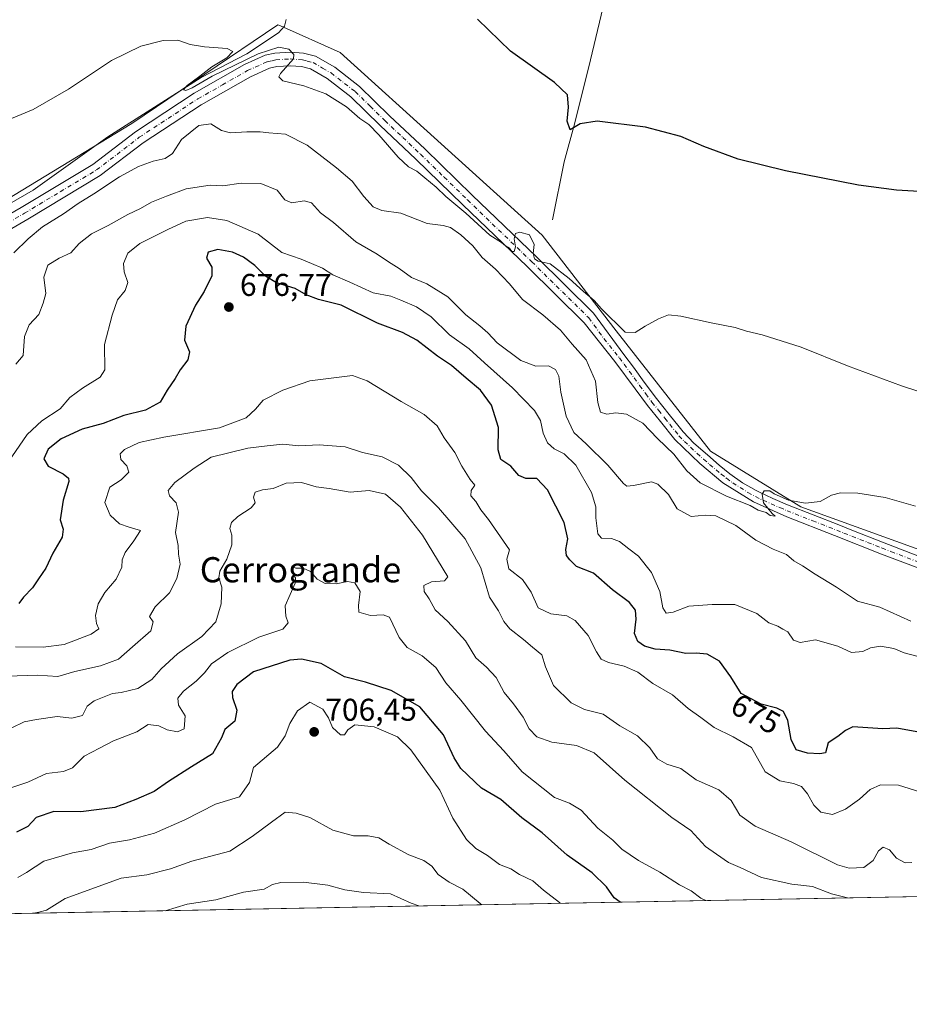
# Model space of a CAD drawing. Units: metres. Extents: x 627872 to 631327, y 4731919 to 4734307.
# Drawn here: x 629455 to 629738, y 4731929 to 4732243 of the extents above; entities that cross this region are included whole.
import ezdxf
from ezdxf.enums import TextEntityAlignment as Align

# ---------------------------------------------------------------- set-up
doc = ezdxf.new("R2010")
doc.units = ezdxf.units.M
doc.header["$MEASUREMENT"] = 0
doc.linetypes.add('DGN Style 4', pattern=[2.638475, 1.318413, -0.659207, 0.001648, -0.659207])
for name, color, linetype, lineweight in [('Comarca CxS', 21, 'Continuous', 0), ('Comunidad Autónoma CxS', 142, 'Continuous', 0), ('Corriente natural lineal', 142, 'Continuous', 13), ('Cultivos herbáceos CxS', 92, 'Continuous', 0), ('Curva de nivel maestra', 30, 'Continuous', 30), ('Curva de nivel normal', 30, 'Continuous', 0), ('Entidad de ámbito territorial CxS', 92, 'Continuous', 0), ('Matorral CxS', 135, 'Continuous', 0), ('Municipio CxS', 4, 'Continuous', 0), ('Núcleo urbano CxS', 7, 'Continuous', 0), ('Pista no pavimentada Cxs', 111, 'Continuous', 0), ('Pista no pavimentada eje', 91, 'DGN Style 4', 0), ('Provincia CxS', 1, 'Continuous', 0), ('Punto de cota en terreno', 7, 'Continuous', 0), ('Rótulo de curva de nivel directora', 7, 'Continuous', 0), ('Rótulo de punto de cota en terreno', 7, 'Continuous', 0), ('Texto cartográfico', 7, 'Continuous', 0)]:
    doc.layers.add(name, color=color, linetype=linetype, lineweight=lineweight)
doc.styles.add('Style-Arial', font='txt')

# ---------------------------------------------------------------- blocks, each defined once
blk = doc.blocks.new('*U16')
at = {"layer": 'Cultivos herbáceos CxS', "color": 92, "linetype": 'Continuous', "lineweight": 0}
blk.add_polyline3d([(629759.7436, 4732067.0243, 661.778), (629703.0432, 4732087.5285, 660.0528), (629674.3516, 4732105.2987, 658.4671), (629644.2933, 4732143.5733, 655.6739), (629620.726, 4732173.9881, 654.1246), (629556.512, 4732232.0834, 654.0518), (629537.4992, 4732240.6101, 654.2121), (629536.7001, 4732240.9685, 654.2466), (629490.2454, 4732209.5299, 656.3941), (629445.158, 4732182.1915, 657.1864), (629427.3958, 4732178.7743, 657.6671), (629411.6833, 4732169.8885, 659.6897), (629417.1479, 4732143.9175, 661.387), (629417.8306, 4732127.5137, 662.8263), (629404.4459, 4732106.2351, 664.9245), (629390.8965, 4732082.9374, 668.1076), (629383.2739, 4732063.8743, 670.1534), (629358.3939, 4732009.2745, 676.2392), (629348.8293, 4731996.2889, 678.384), (629341.9979, 4731966.2157, 682.0594), (629334.1903, 4731955.8901, 684.5682), (629280.8547, 4731954.8883, 697.4793)], dxfattribs=at)
blk = doc.blocks.new('5PATER')
at = {"layer": 'Núcleo urbano CxS', "linetype": 'Continuous', "lineweight": 0}
h = blk.add_hatch(color=51, dxfattribs=at)
edge = h.paths.add_edge_path()
edge.add_ellipse((0, 0), major_axis=(-0.11, -0.111), ratio=0.999422, start_angle=0, end_angle=360)

msp = doc.modelspace()

# ---------------------------------------------------------------- linework, layer by layer
at = {"layer": 'Comarca CxS', "color": 21, "linetype": 'Continuous', "lineweight": 0, "flags": 128}
msp.add_lwpolyline([(628198.2272, 4731934.5546), (627915.26, 4731929.24), (627906.2409, 4732416.3873), (627904.5837, 4732505.8941), (627899.0974, 4732802.222), (627872.43, 4734242.6), (628281.8604, 4734250.2912), (629053.2929, 4734264.7826), (631072.4023, 4734302.7118), (631282.58, 4734306.66), (631285.4044, 4734158.0281), (631326.54, 4731993.31), (630883.3401, 4731984.9859), (628409.0412, 4731938.5142)], close=True, dxfattribs=at)
at = {"layer": 'Comunidad Autónoma CxS', "color": 142, "linetype": 'Continuous', "lineweight": 0, "flags": 128}
msp.add_lwpolyline([(628198.2272, 4731934.5546), (627915.26, 4731929.24), (627906.2409, 4732416.3873), (627904.5837, 4732505.8941), (627899.0974, 4732802.222), (627872.43, 4734242.6), (628281.8604, 4734250.2912), (629053.2929, 4734264.7826), (631072.4023, 4734302.7118), (631282.58, 4734306.66), (631285.4044, 4734158.0281), (631326.54, 4731993.31), (630883.3401, 4731984.9859), (628409.0412, 4731938.5142)], close=True, dxfattribs=at)
at = {"layer": 'Corriente natural lineal', "color": 142, "linetype": 'Continuous', "lineweight": 13}
for points in [[(629624.0501, 4732178.8401, 653.0415), (629627.8201, 4732197.3201, 651.7833), (629631.1501, 4732209.7401, 650.1758), (629636.2001, 4732229.8401, 647.6636), (629642.3901, 4732256.1101, 644.9977)], [(629431.2644, 4732175.1549, 657.3853), (629431.5901, 4732175.3801, 657.3919), (629433.1301, 4732175.7101, 657.4092), (629436.0801, 4732175.8201, 657.5288), (629439.8601, 4732177.5201, 657.5443), (629447.7501, 4732181.9001, 657.176), (629458.8101, 4732188.3601, 657.0386), (629482.6401, 4732205.3301, 656.423), (629512.3201, 4732224.2101, 655.2553), (629526.7801, 4732231.6601, 655.0903), (629536.8601, 4732238.3401, 654.3771), (629538.7801, 4732240.5301, 654.2085), (629539.3201, 4732242.6101, 654.0756)]]:
    msp.add_polyline3d(points, dxfattribs=at)
at = {"layer": 'Cultivos herbáceos CxS', "color": 92, "linetype": 'Continuous', "lineweight": 0}
msp.add_polyline3d([(629759.7436, 4732067.0243, 661.778), (629703.0432, 4732087.5285, 660.0528), (629674.3516, 4732105.2987, 658.4671), (629644.2933, 4732143.5733, 655.6739), (629620.726, 4732173.9881, 654.1246), (629556.512, 4732232.0834, 654.0518), (629537.4992, 4732240.6101, 654.2121), (629536.7001, 4732240.9685, 654.2466), (629490.2454, 4732209.5299, 656.3941), (629445.158, 4732182.1915, 657.1864), (629427.3958, 4732178.7743, 657.6671), (629411.6833, 4732169.8885, 659.6897), (629417.1479, 4732143.9175, 661.387), (629417.8306, 4732127.5137, 662.8263), (629404.4459, 4732106.2351, 664.9245), (629390.8965, 4732082.9374, 668.1076), (629383.2739, 4732063.8743, 670.1534), (629358.3939, 4732009.2745, 676.2392), (629348.8293, 4731996.2889, 678.384), (629341.9979, 4731966.2157, 682.0594), (629334.1903, 4731955.8902, 684.5682)], dxfattribs=at)
at = {"layer": 'Curva de nivel maestra', "color": 30, "linetype": 'Continuous', "lineweight": 30, "flags": 128}
for points, elevation in [([(629746.06, 4732187.5601), (629733.47, 4732188.2701), (629721.39, 4732189.8701), (629698.14, 4732194.4301), (629683.13, 4732198.1701), (629672.22, 4732202.2601), (629664.91, 4732205.3801), (629653.61, 4732208.3201), (629638.24, 4732210.2501), (629632.83, 4732209.4401), (629629.71, 4732207.5501), (629628.78, 4732210.2301), (629629.18, 4732214.7501), (629628.88, 4732218.6701), (629624.66, 4732222.5701), (629610.72, 4732232.5501), (629600.22, 4732242.7201)], 650), ([(629742.35, 4732015.4901), (629733.63, 4732017.0701), (629729.14, 4732016.8601), (629719.66, 4732017.5501), (629717.26, 4732016.4001), (629714.84, 4732014.4201), (629711.81, 4732012.4301), (629710.89, 4732009.3101), (629709.13, 4732008.9801), (629705.22, 4732009.1601), (629701.62, 4732010.2601), (629700.01, 4732013.5001), (629698.9, 4732019.5201), (629697.53, 4732022.4101), (629695.39, 4732023.4801), (629690.4, 4732024.7601), (629684.09, 4732028.1801), (629680.81, 4732033.4001), (629677.14, 4732038.4501), (629673.22, 4732040.6201), (629669.79, 4732040.9801), (629666.45, 4732040.8801), (629661.35, 4732041.9201), (629656.76, 4732042.2601), (629653.36, 4732043.1901), (629651.18, 4732044.7101), (629650.18, 4732047.2501), (629650.64, 4732051.7801), (629650.43, 4732054.6201), (629648.54, 4732057.1201), (629643.16, 4732061.1101), (629637.08, 4732066.4101), (629631.65, 4732068.6001), (629629.57, 4732070.7301), (629628.56, 4732072.0501), (629628.34, 4732073.9601), (629628.94, 4732077.3401), (629627.78, 4732082.5101), (629622.46, 4732092.9701), (629619.1, 4732096.5401), (629615.58, 4732096.5401), (629613.35, 4732097.4801), (629610.85, 4732100.4401), (629607.66, 4732102.6601), (629606.73, 4732105.7001), (629606.86, 4732112.8001), (629604.68, 4732119.8501), (629601.16, 4732124.6601), (629596.6, 4732128.4401), (629591.92, 4732132.5601), (629587.46, 4732135.5401), (629580.92, 4732140.6301), (629576.34, 4732143.0701), (629568.42, 4732145.9901), (629556.79, 4732151.7301), (629549.59, 4732153.4801), (629545.71, 4732155.0601), (629542.23, 4732157.0401), (629536.27, 4732158.8501), (629532.81, 4732160.9401), (629529.37, 4732164.3801), (629525.77, 4732166.9801), (629522.24, 4732168.6001), (629517.55, 4732169.4701), (629514.48, 4732168.5601), (629513.96, 4732166.6401), (629515.68, 4732163.8601), (629515.71, 4732161.0201), (629513.24, 4732156.0201), (629510.44, 4732151.7101), (629507.39, 4732145.0601), (629507.03, 4732140.5601), (629508.54, 4732136.9101), (629508, 4732134.3401), (629505.57, 4732131.1501), (629504, 4732128.3501), (629501.47, 4732124.6401), (629499.29, 4732120.8901), (629494.63, 4732118.3501), (629487.65, 4732116.5801), (629481.08, 4732114.0601), (629474.4, 4732112.2201), (629467.7, 4732109.1601), (629463.59, 4732105.9201), (629462.22, 4732102.8601), (629463.63, 4732100.5101), (629468.36, 4732098.1001), (629470.09, 4732096.6801), (629470.19, 4732095.5701), (629468.42, 4732089.6401), (629467.39, 4732083.4101), (629468.44, 4732080.4001), (629468.02, 4732077.9001), (629465.06, 4732072.8101), (629462.89, 4732068.0201), (629460.5, 4732064.6801), (629458.68, 4732061.7601), (629455.82, 4732058.8301), (629454.28, 4732056.7801)], 675), ([(629645.5388, 4731961.738), (629643.63, 4731963.1101), (629641.26, 4731966.6701), (629636.64, 4731971.0401), (629628.78, 4731976.7401), (629620.76, 4731983.7901), (629614.32, 4731988.6101), (629607.58, 4731994.4001), (629601.5, 4731998.0201), (629594.9, 4732004.3001), (629592.78, 4732007.6301), (629589.4, 4732014.9601), (629581.87, 4732023.8601), (629572.69, 4732029.1501), (629564.59, 4732031.7301), (629557.94, 4732033.4901), (629550.51, 4732037.7401), (629544.21, 4732039.0201), (629540.49, 4732038.7501), (629528.98, 4732035.0001), (629523.64, 4732031.0101), (629522.13, 4732028.7601), (629522.29, 4732026.8301), (629523.66, 4732022.8501), (629522.95, 4732019.3001), (629519.84, 4732016.7201), (629518.81, 4732014.0001), (629515.94, 4732008.9701), (629509.17, 4732004.8601), (629501.92, 4732000.1901), (629497.32, 4731996.9601), (629491.48, 4731994.4601), (629484.8, 4731991.8601), (629473.96, 4731990.5401), (629465.46, 4731990.5501), (629459.8, 4731988.7301), (629457.13, 4731985.8001), (629453.58, 4731984.0001)], 700)]:
    msp.add_lwpolyline(points, dxfattribs=dict(at, elevation=elevation))
at = {"layer": 'Curva de nivel normal', "color": 30, "linetype": 'Continuous', "lineweight": 0, "flags": 128}
for points, elevation in [([(629446.8, 4732209.0201), (629458.8, 4732213.9501), (629470.13, 4732220.4701), (629483.8, 4732229.6001), (629493.07, 4732234.1801), (629500.17, 4732235.9801), (629504.83, 4732236.0001), (629508.84, 4732234.6901), (629513.37, 4732233.8801), (629520.51, 4732233.4301), (629522.35, 4732232.4601), (629520.5, 4732230.4401), (629515.68, 4732227.5301), (629511.88, 4732224.5501), (629507.88, 4732221.6301), (629506.72, 4732220.2201), (629507.36, 4732220.0601), (629509.46, 4732220.8801), (629515.8, 4732224.6101), (629530.46, 4732231.7201), (629536.95, 4732233.7701), (629540.14, 4732233.1401), (629541.82, 4732231.4501), (629541.7, 4732230.1301), (629537.56, 4732225.3901), (629536.95, 4732224.3601), (629538.3, 4732223.1401), (629544.92, 4732221.5401), (629551.94, 4732218.9801), (629558.56, 4732214.8301), (629562.8, 4732211.1001), (629565.62, 4732209.1601), (629568.79, 4732205.9601), (629574.98, 4732198.8301), (629578.3, 4732195.7801), (629580.94, 4732194.3201), (629583.4, 4732192.2101), (629587.06, 4732189.2401), (629590.1, 4732186.2801), (629596.49, 4732180.9901), (629604.13, 4732173.9601), (629607.84, 4732171.6701), (629609.1, 4732170.6001), (629610.34, 4732169.8401), (629611.1, 4732168.8001), (629611.9, 4732168.8501), (629612.28, 4732170.3101), (629611.9, 4732172.8801), (629612.29, 4732174.4801), (629613.66, 4732175.0001), (629616.74, 4732174.0801), (629618.21, 4732170.9801), (629617.9, 4732168.1701), (629618.35, 4732166.5001), (629619.5, 4732165.7101), (629623.35, 4732164.8501), (629629.39, 4732160.2201), (629633.92, 4732156.0901), (629637.3, 4732153.1701), (629639.68, 4732150.5101), (629647.14, 4732143.1701), (629650.31, 4732143.0101), (629653.52, 4732145.0701), (629657.81, 4732147.4101), (629660.99, 4732148.6501), (629664.86, 4732148.2501), (629674.49, 4732146.0701), (629682.14, 4732144.6301), (629685.81, 4732143.4701), (629690.81, 4732142.2401), (629703.16, 4732138.3201), (629717.86, 4732132.4601), (629735.13, 4732126.0001), (629745.19, 4732122.7801)], 655), ([(629452.68, 4732168.3601), (629457.3, 4732172.8301), (629461.8, 4732176.6401), (629468.46, 4732180.8201), (629473.13, 4732184.0901), (629478.13, 4732187.1001), (629486.36, 4732192.6101), (629492.39, 4732195.8601), (629497.03, 4732197.5001), (629500.8, 4732198.3601), (629503.13, 4732200.0301), (629505.99, 4732204.4401), (629511.57, 4732208.9201), (629515.32, 4732209.4201), (629518.75, 4732207.3301), (629521.6, 4732206.5501), (629526.8, 4732206.8901), (629531.03, 4732206.8901), (629533.86, 4732206.5201), (629539.13, 4732206.1101), (629546.05, 4732202.6101), (629555.35, 4732195.3701), (629560.36, 4732191.2101), (629564.09, 4732186.2601), (629566.99, 4732182.9801), (629569.8, 4732181.8601), (629575.8, 4732181.0001), (629584.23, 4732177.7401), (629589.23, 4732177.1101), (629591.64, 4732176.4801), (629594.95, 4732174.1401), (629598.72, 4732170.6201), (629601.7, 4732166.8801), (629605.94, 4732163.2001), (629610.37, 4732158.5601), (629614.55, 4732153.4801), (629621.01, 4732148.6601), (629626.63, 4732143.7201), (629630.36, 4732139.3401), (629634.8, 4732134.3001), (629637.74, 4732127.5701), (629638.47, 4732120.7701), (629639.34, 4732117.7001), (629641.32, 4732117.0201), (629644.17, 4732117.5001), (629647.65, 4732117.0501), (629652.8, 4732114.2001), (629657.46, 4732109.3301), (629662.7, 4732104.3001), (629666.78, 4732098.9501), (629671.08, 4732095.1601), (629679.41, 4732090.9501), (629686.91, 4732087.9301), (629689.53, 4732086.4401), (629692, 4732085.7601), (629693.31, 4732084.7801), (629694.88, 4732084.6101), (629693.93, 4732085.4201), (629691.18, 4732088.8401), (629690.76, 4732091.5901), (629691.44, 4732092.6501), (629693.18, 4732092.6901), (629694.56, 4732091.7201), (629699.19, 4732089.6801), (629704.52, 4732088.6701), (629709.24, 4732089.2301), (629712.84, 4732091.2501), (629715.73, 4732092.0401), (629721.19, 4732091.9301), (629729.87, 4732090.4801), (629739.51, 4732087.7101)], 660), ([(629453.32, 4732132.9101), (629455.68, 4732135.7101), (629456.08, 4732141.7601), (629457.58, 4732145.4501), (629460.64, 4732148.7601), (629462.07, 4732152.3101), (629462.86, 4732155.3901), (629462.19, 4732160.6601), (629463.55, 4732164.4401), (629467.13, 4732166.6601), (629470.8, 4732168.3401), (629473.48, 4732171.3401), (629477.38, 4732174.4201), (629482.7, 4732177.0601), (629489.01, 4732180.6001), (629493.04, 4732182.5101), (629496.44, 4732184.4701), (629501.29, 4732186.4401), (629507.51, 4732188.7101), (629515.13, 4732189.9501), (629519.21, 4732189.7001), (629525.05, 4732190.5601), (629531.29, 4732190.4601), (629536.48, 4732188.3501), (629538.94, 4732185.2001), (629541.11, 4732184.3101), (629545.06, 4732184.9601), (629547.41, 4732184.2801), (629550.29, 4732181.1101), (629554.37, 4732178.0301), (629561.48, 4732171.8501), (629568.31, 4732167.9401), (629571.9, 4732165.4601), (629575.24, 4732163.3801), (629579.2, 4732160.5001), (629584.07, 4732158.5101), (629590.78, 4732154.3901), (629596.48, 4732148.6801), (629600.96, 4732145.1201), (629603.45, 4732142.9501), (629606.48, 4732139.7101), (629614.02, 4732134.0801), (629618.72, 4732132.2801), (629622.79, 4732132.4001), (629625, 4732131.3001), (629626.06, 4732129.1201), (629626.74, 4732124.0001), (629628.4, 4732116.4001), (629630.9, 4732111.1601), (629634.74, 4732107.6401), (629641.64, 4732100.8301), (629646.65, 4732094.9301), (629647.69, 4732094.1601), (629649.87, 4732094.3601), (629655.52, 4732095.5501), (629657.61, 4732094.7101), (629661.01, 4732091.5001), (629663.7, 4732086.8601), (629668.18, 4732084.4301), (629672.66, 4732084.9201), (629676.05, 4732084.6301), (629682.41, 4732081.6501), (629688.76, 4732076.9101), (629694.22, 4732074.0401), (629698.52, 4732072.3401), (629700.85, 4732070.3401), (629703.57, 4732068.7301), (629707.59, 4732066.0801), (629714.45, 4732061.9301), (629721.08, 4732057.5201), (629728.16, 4732055.6401), (629738.06, 4732051.2001)], 665), ([(629740.4, 4732039.8801), (629735.92, 4732041.0801), (629732.68, 4732042.5001), (629728.38, 4732043.2201), (629725.28, 4732042.6501), (629722.81, 4732041.4701), (629719.22, 4732041.1701), (629714.81, 4732043.2201), (629707.76, 4732045.2701), (629702.9, 4732044.3601), (629700.77, 4732045.1401), (629698.97, 4732047.8001), (629697.29, 4732048.6201), (629695.78, 4732049.5601), (629692.84, 4732050.6701), (629689.06, 4732053.5501), (629682.08, 4732056.5101), (629674.89, 4732056.4601), (629667.47, 4732055.9001), (629662.5, 4732053.9901), (629660.21, 4732053.7001), (629659.18, 4732055.4401), (629658.19, 4732060.6301), (629655.57, 4732066.6201), (629651.46, 4732071.8201), (629648.33, 4732074.2001), (629645.36, 4732076.5401), (629642.81, 4732077.4601), (629639.7, 4732077.5501), (629638.47, 4732079.0001), (629637.9, 4732084.0101), (629637.9, 4732087.5901), (629636.42, 4732092.0701), (629631.44, 4732100.7801), (629627.77, 4732104.4601), (629624.6, 4732105.9801), (629622.44, 4732107.9401), (629621.1, 4732110.9401), (629620.23, 4732115.0701), (629618.34, 4732118.1801), (629611.34, 4732125.4501), (629602.44, 4732133.3701), (629597.51, 4732137.8101), (629591.32, 4732142.2601), (629585.51, 4732147.9801), (629580.81, 4732151.1801), (629575.82, 4732153.3201), (629572.62, 4732154.6001), (629567.02, 4732155.6801), (629559.6, 4732159.0401), (629554.16, 4732161.3401), (629550.89, 4732163.5401), (629547.44, 4732165.0101), (629544.13, 4732166.3601), (629537.93, 4732168.4401), (629530.4, 4732174.3401), (629520.5, 4732178.6201), (629514.35, 4732179.6101), (629507.36, 4732178.4901), (629501.69, 4732175.8401), (629492.74, 4732171.3301), (629488.96, 4732168.3201), (629487.62, 4732164.9701), (629487.83, 4732162.3101), (629488.96, 4732158.9701), (629488.06, 4732156.4201), (629485.68, 4732153.4101), (629483.98, 4732148.5801), (629481.49, 4732139.2401), (629481.65, 4732131.1601), (629480.14, 4732128.8201), (629474.54, 4732125.3101), (629470.56, 4732122.3101), (629467.44, 4732118.6801), (629461.65, 4732114.9601), (629456.93, 4732110.5801), (629452.04, 4732103.4501)], 670), ([(629741.23, 4731996.7201), (629734.15, 4731998.9801), (629728.42, 4731999.1301), (629725.08, 4731997.6201), (629721.75, 4731994.5701), (629717.29, 4731991.2901), (629713.14, 4731989.6701), (629709.47, 4731990.3701), (629707.15, 4731992.5801), (629705.19, 4731996.2701), (629703.25, 4731998.5701), (629700.71, 4731999.5501), (629696.37, 4732000.3301), (629691.73, 4732003.1801), (629687.36, 4732010.9601), (629681.5, 4732014.3801), (629675.53, 4732017.3401), (629671.3, 4732020.5401), (629667.25, 4732023.4101), (629662.26, 4732027.7501), (629656.01, 4732031.2901), (629651.21, 4732034.9001), (629646.81, 4732036.8401), (629641.87, 4732037.9801), (629639.57, 4732039.1001), (629638.04, 4732041.3601), (629635.36, 4732046.5501), (629631.32, 4732051.3701), (629628.57, 4732052.8401), (629623.52, 4732053.4701), (629619.5, 4732055.3901), (629617.23, 4732060.3401), (629614.5, 4732064.3901), (629610.14, 4732067.8201), (629609.53, 4732070.8401), (629610.33, 4732073.8201), (629603.68, 4732083.5401), (629601.27, 4732086.5701), (629599.71, 4732089.2301), (629598.05, 4732091.0901), (629598.19, 4732092.7101), (629599.35, 4732094.4501), (629597.86, 4732096.2401), (629595.18, 4732100.4601), (629592.99, 4732104.8201), (629589.63, 4732109.4801), (629587.32, 4732113.3401), (629583.2, 4732116.9501), (629575.87, 4732121.0601), (629565.13, 4732127.6301), (629560.46, 4732129.3301), (629546.91, 4732127.6001), (629538.24, 4732124.6801), (629532.01, 4732121.4801), (629529.53, 4732118.6601), (629526.56, 4732115.8701), (629518.13, 4732112.6601), (629500.4, 4732109.7401), (629492.54, 4732107.9801), (629487.94, 4732105.7901), (629486.49, 4732104.4401), (629486.77, 4732102.6401), (629488.68, 4732100.6401), (629489.23, 4732098.5301), (629486.85, 4732096.1801), (629483.21, 4732093.8301), (629481.68, 4732088.9001), (629483.36, 4732084.8601), (629486.31, 4732082.1701), (629489.34, 4732081.0501), (629493.01, 4732080.0501), (629490.92, 4732076.6801), (629488.08, 4732072.9801), (629487.19, 4732070.6301), (629487.05, 4732068.3001), (629485.26, 4732064.5301), (629481.62, 4732060.2701), (629479.53, 4732056.7201), (629478.63, 4732052.9601), (629478.97, 4732050.4401), (629479.7, 4732048.7601), (629477.34, 4732047.0601), (629468.68, 4732043.6901), (629462.06, 4732042.9001), (629453.2, 4732043.0301)], 680), ([(629450.6, 4732033.6201), (629460.13, 4732034.0001), (629466.71, 4732033.5801), (629472.13, 4732035.1001), (629480.31, 4732036.9801), (629485.95, 4732039.0301), (629490.48, 4732042.9601), (629496.23, 4732048.1301), (629496.98, 4732050.9101), (629495.86, 4732052.6301), (629497.68, 4732055.7401), (629502.21, 4732060.1701), (629504.57, 4732064.7901), (629505.59, 4732069.2801), (629505.06, 4732072.5201), (629504.99, 4732075.1901), (629504.08, 4732079.4201), (629505.03, 4732085.8801), (629504.37, 4732088.8001), (629502.23, 4732091.0401), (629501.82, 4732092.7301), (629503.89, 4732095.2501), (629510.05, 4732099.8801), (629515.46, 4732103.4001), (629527.13, 4732106.1801), (629533.34, 4732106.9501), (629538.28, 4732107.4801), (629543.34, 4732107.0001), (629549.8, 4732107.2901), (629558.13, 4732106.6401), (629563.66, 4732104.8801), (629569.91, 4732103.4901), (629575.04, 4732100.8401), (629579.15, 4732096.9201), (629582.39, 4732092.6501), (629587.83, 4732087.1901), (629596.29, 4732077.3801), (629601.22, 4732068.1101), (629604.02, 4732058.7801), (629606.93, 4732054.5001), (629608.57, 4732051.0801), (629610.5, 4732048.7401), (629614.87, 4732045.3601), (629617.71, 4732042.8701), (629620.65, 4732040.4801), (629621.83, 4732036.5901), (629624.41, 4732030.6501), (629630.04, 4732025.1401), (629634.21, 4732023.0301), (629640.22, 4732021.5201), (629645.45, 4732017.8601), (629651.06, 4732014.7001), (629655.06, 4732010.8801), (629657.5, 4732007.3301), (629660.44, 4732005.6401), (629664.92, 4732004.2401), (629669.8, 4732000.6601), (629676.93, 4731997.4501), (629680.86, 4731994.1401), (629683.65, 4731989.4401), (629688.52, 4731985.9801), (629700, 4731980.9701), (629714.73, 4731973.6001), (629718.4, 4731972.6001), (629723.15, 4731972.8201), (629726.05, 4731974.9601), (629727.74, 4731978.1201), (629729.27, 4731979.2601), (629731.23, 4731978.3701), (629733.54, 4731975.7001), (629736.29, 4731974.2501), (629738.41, 4731974.4001)], 685), ([(629452.05, 4732017.1701), (629455.98, 4732019.1201), (629459.93, 4732019.8301), (629466.46, 4732020.8401), (629471.11, 4732020.3201), (629474.5, 4732021.1001), (629475.97, 4732024.0801), (629478.26, 4732025.8601), (629484.07, 4732028.1101), (629486.89, 4732028.4901), (629492.14, 4732029.7201), (629496.55, 4732032.5701), (629499.6, 4732036.0401), (629504.71, 4732040.8201), (629512.52, 4732046.3001), (629516.96, 4732050.9601), (629518.66, 4732056.6301), (629518.84, 4732062.0301), (629517.87, 4732064.9101), (629518.28, 4732067.0301), (629520.46, 4732070.8401), (629522.06, 4732075.4701), (629522.04, 4732078.5101), (629521.44, 4732080.6501), (629521.92, 4732082.5601), (629523.91, 4732084.5001), (629528.22, 4732087.2601), (629529.43, 4732088.8101), (629528.95, 4732090.5801), (629529.48, 4732092.2001), (629531.79, 4732092.9501), (629535.21, 4732093.3401), (629539.3, 4732095.0901), (629544.16, 4732095.2801), (629548.83, 4732093.8901), (629553.05, 4732093.3601), (629559.74, 4732092.2401), (629565.73, 4732092.7701), (629570.89, 4732091.5301), (629575.74, 4732087.4201), (629582.71, 4732078.4801), (629590.77, 4732065.2701), (629589.66, 4732064.0401), (629585.59, 4732063.7201), (629583.12, 4732062.5201), (629583.19, 4732060.6301), (629584.79, 4732058.3001), (629586.72, 4732054.8101), (629590.72, 4732051.0201), (629596.41, 4732044.9001), (629599.63, 4732039.4501), (629603.03, 4732036.5201), (629606.1, 4732033.2601), (629608.64, 4732028.4601), (629611.68, 4732024.8401), (629614.74, 4732020.6601), (629616.65, 4732016.8801), (629619.06, 4732014.3101), (629623.84, 4732012.6601), (629631.67, 4732011.6501), (629637.36, 4732009.2201), (629647.08, 4732000.5701), (629662.05, 4731988.6801), (629668.04, 4731984.5701), (629672.69, 4731979.5101), (629676.25, 4731977.0701), (629680.03, 4731974.3201), (629683.76, 4731972.7801), (629690.54, 4731969.5701), (629700.24, 4731967.4601), (629706.81, 4731966.7201), (629712.81, 4731964.3901), (629717.9081, 4731963.0972)], 690), ([(629451.46, 4731997.9901), (629457.13, 4731999.9801), (629463.13, 4732002.6501), (629468.46, 4732003.3401), (629471.38, 4732004.5401), (629475.03, 4732008.1601), (629479.98, 4732010.7001), (629484.36, 4732013.1301), (629491.8, 4732015.9201), (629495.46, 4732018.2601), (629498.8, 4732017.8201), (629501.46, 4732016.6201), (629504.8, 4732015.9001), (629506.92, 4732016.9001), (629507.18, 4732021.0201), (629505.07, 4732024.4201), (629504.84, 4732026.6301), (629506.66, 4732028.9001), (629510.68, 4732032.0201), (629513.4, 4732034.7101), (629515.62, 4732037.5701), (629520.8, 4732041.1401), (629530.62, 4732046.0401), (629538.28, 4732048.6501), (629539.98, 4732050.6701), (629539.26, 4732052.7901), (629539.06, 4732056.0001), (629542.24, 4732063.3001), (629542.35, 4732064.9001), (629541.26, 4732066.6301), (629541.14, 4732068.6901), (629542.43, 4732067.9801), (629544.77, 4732068.0401), (629547.08, 4732066.9401), (629549.2, 4732064.5401), (629551.72, 4732063.1701), (629555.2, 4732063.0001), (629558.8, 4732063.8301), (629561.2, 4732063.3401), (629562.87, 4732060.5601), (629562.33, 4732056.1601), (629562.41, 4732053.9901), (629566.13, 4732052.9801), (629570.22, 4732053.1801), (629572.18, 4732052.3901), (629575.33, 4732045.9601), (629577.78, 4732042.7901), (629582.56, 4732040.1101), (629586.94, 4732036.4401), (629590.08, 4732031.5801), (629594.94, 4732026.0301), (629602.73, 4732016.1201), (629608.54, 4732009.9001), (629614.4, 4732003.2401), (629624.7, 4731995.0701), (629629.46, 4731993.2901), (629633.15, 4731991.0601), (629638.5, 4731985.3201), (629643.22, 4731981.4601), (629646.07, 4731978.5601), (629651.47, 4731974.9601), (629658.17, 4731971.3201), (629664.48, 4731967.3001), (629668.2, 4731965.3601), (629671.24, 4731963.0601), (629672.826, 4731962.2505)], 695), ([(629453.96, 4731969.5801), (629456.76, 4731971.1801), (629462.22, 4731974.7801), (629471.32, 4731977.4601), (629477.34, 4731978.5201), (629483.13, 4731980.5201), (629489.46, 4731981.5901), (629497.46, 4731983.7101), (629507.13, 4731987.9801), (629516.8, 4731992.9201), (629524.44, 4731995.2301), (629527.66, 4731999.7801), (629528.9, 4732004.6301), (629536.57, 4732011.0901), (629539.03, 4732014.6301), (629540.49, 4732018.6301), (629542.9, 4732022.6301), (629546.86, 4732025.3601), (629550.95, 4732023.2101), (629552.8, 4732020.4401), (629554.09, 4732017.2901), (629556.6, 4732014.9601), (629557.91, 4732014.9401), (629558.9, 4732016.6301), (629561.21, 4732018.1401), (629567.31, 4732017.5101), (629574.72, 4732014.4001), (629579.02, 4732010.1901), (629588.27, 4731997.3501), (629592.35, 4731988.4801), (629596.66, 4731981.7301), (629599.72, 4731978.8701), (629603.38, 4731976.6201), (629607.18, 4731973.7001), (629610.77, 4731972.3501), (629613.59, 4731970.5301), (629617.83, 4731968.4801), (629621.19, 4731965.5901), (629626.33, 4731961.6501), (629626.5515, 4731961.3811)], 705), ([(629601.6275, 4731960.9131), (629601.05, 4731961.3001), (629595.54, 4731965.8401), (629591.16, 4731968.0601), (629587.67, 4731970.6001), (629585.69, 4731973.1601), (629583.16, 4731974.9901), (629578.33, 4731976.8301), (629572.06, 4731980.2101), (629568.86, 4731982.2201), (629565.38, 4731982.8201), (629560.76, 4731982.8001), (629554.22, 4731984.6901), (629546.82, 4731988.6601), (629542.47, 4731990.0601), (629539.01, 4731990.3401), (629534.64, 4731987.2101), (629528.52, 4731982.5901), (629521.37, 4731977.9701), (629509.35, 4731974.7501), (629502.52, 4731972.3401), (629495, 4731970.3901), (629486.79, 4731969.3601), (629469.02, 4731962.9501), (629463.09, 4731959.2101), (629460.65, 4731958.5101), (629459.0554, 4731958.2355)], 710), ([(629581.5026, 4731960.5352), (629579.15, 4731961.4001), (629572.52, 4731964.3601), (629563.93, 4731964.8501), (629558, 4731965.6201), (629552.55, 4731967.2001), (629544.81, 4731968.1001), (629537.61, 4731967.9501), (629535.01, 4731967.3901), (629532.28, 4731965.9201), (629525.71, 4731964.9201), (629516.94, 4731962.4601), (629507.8, 4731961.1501), (629500.87, 4731959.0301), (629500.8304, 4731959.02)], 715)]:
    msp.add_lwpolyline(points, dxfattribs=dict(at, elevation=elevation))
at = {"layer": 'Entidad de ámbito territorial CxS', "color": 92, "linetype": 'Continuous', "lineweight": 0, "flags": 128}
msp.add_lwpolyline([(630883.3401, 4731984.9859), (628409.0412, 4731938.5142)], dxfattribs=at)
at = {"layer": 'Matorral CxS', "color": 135, "linetype": 'Continuous', "lineweight": 0, "extrusion": (0.008305, 0.000155987, 0.999965), "elevation": 6649.186, "flags": 128}
msp.add_lwpolyline([(629798.6139, 4731964.1472), (629309.5621, 4731954.9622)], dxfattribs=at)
at = {"layer": 'Matorral CxS', "color": 135, "linetype": 'Continuous', "lineweight": 0}
for points in [[(629825.9856, 4731965.1269, 680.2615), (629334.1903, 4731955.8901, 684.5682), (629341.9979, 4731966.2157, 682.0594), (629348.8293, 4731996.2889, 678.384), (629358.3939, 4732009.2745, 676.2392), (629383.2739, 4732063.8743, 670.1534), (629390.8965, 4732082.9374, 668.1076), (629404.4459, 4732106.2351, 664.9245), (629417.8306, 4732127.5137, 662.8263), (629417.1479, 4732143.9175, 661.387), (629411.6833, 4732169.8885, 659.6897), (629427.3958, 4732178.7743, 657.6671), (629445.158, 4732182.1915, 657.1864), (629490.2454, 4732209.5299, 656.3941), (629536.7001, 4732240.9685, 654.2466), (629537.4992, 4732240.6101, 654.2121), (629556.512, 4732232.0834, 654.0518), (629620.726, 4732173.9881, 654.1246), (629644.2933, 4732143.5733, 655.6739), (629674.3516, 4732105.2987, 658.4671), (629703.0432, 4732087.5285, 660.0528), (629759.7436, 4732067.0243, 661.778)], [(629759.7436, 4732067.0243, 661.778), (629703.0432, 4732087.5285, 660.0528), (629674.3516, 4732105.2987, 658.4671), (629644.2933, 4732143.5733, 655.6739), (629620.726, 4732173.9881, 654.1246), (629556.512, 4732232.0834, 654.0518), (629537.4992, 4732240.6101, 654.2121), (629536.7001, 4732240.9685, 654.2466), (629490.2454, 4732209.5299, 656.3941), (629445.158, 4732182.1915, 657.1864), (629427.3958, 4732178.7743, 657.6671), (629411.6833, 4732169.8885, 659.6897), (629417.1479, 4732143.9175, 661.387), (629417.8306, 4732127.5137, 662.8263), (629404.4459, 4732106.2351, 664.9245), (629390.8965, 4732082.9374, 668.1076), (629383.2739, 4732063.8743, 670.1534), (629358.3939, 4732009.2745, 676.2392), (629348.8293, 4731996.2889, 678.384), (629341.9979, 4731966.2157, 682.0594), (629334.1903, 4731955.8902, 684.5682)]]:
    msp.add_polyline3d(points, dxfattribs=at)
at = {"layer": 'Municipio CxS', "color": 4, "linetype": 'Continuous', "lineweight": 0, "flags": 128}
msp.add_lwpolyline([(628198.2272, 4731934.5546), (627915.26, 4731929.24), (627906.2409, 4732416.3873), (627904.5837, 4732505.8941), (627899.0974, 4732802.222), (627872.43, 4734242.6), (628281.8604, 4734250.2912), (629053.2929, 4734264.7826), (631072.4023, 4734302.7118), (631079.132, 4734299.36), (631202.153, 4734238.13), (631204.579, 4734237.023), (631210.753, 4734229.875), (631225.902, 4734214.985), (631242.334, 4734198.971), (631247.471, 4734193.713), (631271.094, 4734170.439), (631282.787, 4734159.264), (631285.4044, 4734158.0281), (631326.54, 4731993.31), (630883.3401, 4731984.9859), (628409.0412, 4731938.5142)], close=True, dxfattribs=at)
at = {"layer": 'Pista no pavimentada Cxs', "color": 111, "linetype": 'Continuous', "lineweight": 0}
for points in [[(629444.3001, 4732176.6401, 657.8242), (629455.0001, 4732182.8401, 658.004), (629477.7801, 4732196.5201, 658.9205), (629491.3701, 4732206.8901, 657.4848), (629510.0901, 4732219.1901, 656.4577), (629526.0301, 4732228.2801, 655.7412), (629532.6601, 4732231.2701, 655.3893), (629535.7601, 4732231.9101, 655.2894), (629540.5701, 4732232.2301, 655.0594), (629544.8501, 4732231.9101, 654.857), (629548.7001, 4732230.9501, 654.7192), (629554.8001, 4732227.4101, 654.6086), (629562.7101, 4732221.3201, 654.4104), (629572.2301, 4732212.0101, 654.3188), (629583.5601, 4732201.3101, 654.4515), (629598.5301, 4732186.7601, 654.612), (629618.9601, 4732167.0801, 655.2103), (629637.1401, 4732149.2101, 655.9431), (629646.7701, 4732136.0101, 656.9726), (629649.7801, 4732132.0201, 656.5812), (629653.2401, 4732127.2401, 656.9001), (629657.1401, 4732121.9701, 657.2719), (629661.2101, 4732116.9101, 657.6836), (629664.3201, 4732113.0101, 657.9847), (629665.6101, 4732111.4001, 658.1885), (629669.0701, 4732107.8101, 658.4857), (629673.3501, 4732104.0501, 658.8207), (629677.1101, 4732100.7801, 659.1214), (629680.4401, 4732098.0901, 659.4094), (629684.5001, 4732095.1901, 659.6942), (629688.8201, 4732092.7001, 659.9576), (629689.6601, 4732092.2901, 660.0079), (629694.1901, 4732090.1801, 660.0852), (629698.7901, 4732088.2201, 660.2168), (629715.1301, 4732081.8001, 660.6857), (629719.7801, 4732079.9601, 660.8308), (629729.0801, 4732076.2901, 661.1509), (629734.7301, 4732074.0701, 661.3082), (629744.0701, 4732070.5201, 661.6499)], [(629444.3001, 4732176.6401, 657.8242), (629455.0001, 4732182.8401, 658.004), (629477.7801, 4732196.5201, 658.9205), (629491.3701, 4732206.8901, 657.4848), (629510.0901, 4732219.1901, 656.4577), (629526.0301, 4732228.2801, 655.7412), (629532.6601, 4732231.2701, 655.3893), (629535.7601, 4732231.9101, 655.2894), (629540.5701, 4732232.2301, 655.0594), (629544.8501, 4732231.9101, 654.857), (629548.7001, 4732230.9501, 654.7192), (629554.8001, 4732227.4101, 654.6086), (629562.7101, 4732221.3201, 654.4104), (629572.2301, 4732212.0101, 654.3188), (629583.5601, 4732201.3101, 654.4515), (629598.5301, 4732186.7601, 654.612), (629618.9601, 4732167.0801, 655.2103), (629637.1401, 4732149.2101, 655.9431), (629646.7701, 4732136.0101, 656.9726), (629649.7801, 4732132.0201, 656.5812), (629653.2401, 4732127.2401, 656.9001), (629657.1401, 4732121.9701, 657.2719), (629661.2101, 4732116.9101, 657.6836), (629664.3201, 4732113.0101, 657.9847), (629665.6101, 4732111.4001, 658.1885), (629669.0701, 4732107.8101, 658.4857), (629673.3501, 4732104.0501, 658.8207), (629677.1101, 4732100.7801, 659.1214), (629680.4401, 4732098.0901, 659.4094), (629684.5001, 4732095.1901, 659.6942), (629688.8201, 4732092.7001, 659.9576), (629689.6601, 4732092.2901, 660.0079), (629694.1901, 4732090.1801, 660.0852), (629698.7901, 4732088.2201, 660.2168), (629715.1301, 4732081.8001, 660.6857), (629719.7801, 4732079.9601, 660.8308), (629729.0801, 4732076.2901, 661.1509), (629734.7301, 4732074.0701, 661.3082), (629744.0701, 4732070.5201, 661.6499)], [(629747.3701, 4732065.4401, 662.2084), (629728.7701, 4732072.5301, 661.4894), (629713.8101, 4732078.4401, 660.8981), (629698.6201, 4732084.4001, 660.523), (629687.9601, 4732089.0901, 660.4209), (629678.3001, 4732095.1701, 659.7961), (629670.9401, 4732101.3601, 659.2102), (629662.9501, 4732108.9501, 658.783), (629658.3901, 4732114.6501, 658.1433), (629654.2901, 4732119.7601, 657.8307), (629650.3401, 4732125.0901, 657.2626), (629643.9101, 4732133.8201, 656.7528), (629634.1101, 4732146.1401, 656.4324), (629615.9501, 4732163.9901, 655.7498), (629595.5301, 4732183.6601, 655.3723), (629580.5801, 4732198.2001, 654.8264), (629569.2401, 4732208.9001, 654.9275), (629559.8801, 4732218.0601, 654.7421), (629552.3901, 4732223.8301, 654.7017), (629547.0701, 4732226.9101, 654.8455), (629544.1601, 4732227.6401, 654.9222), (629540.5601, 4732227.9101, 655.0557), (629536.3401, 4732227.6301, 655.2623), (629534.0001, 4732227.1401, 655.4323), (629527.9901, 4732224.4301, 655.9412), (629512.3401, 4732215.5101, 657.3947), (629493.8601, 4732203.3701, 658.1547), (629480.2101, 4732192.9501, 659.1225), (629457.1901, 4732179.1201, 658.6379), (629446.1201, 4732172.7001, 657.9335)], [(629747.3701, 4732065.4401, 662.2084), (629728.7701, 4732072.5301, 661.4894), (629713.8101, 4732078.4401, 660.8981), (629698.6201, 4732084.4001, 660.523), (629687.9601, 4732089.0901, 660.4209), (629678.3001, 4732095.1701, 659.7961), (629670.9401, 4732101.3601, 659.2102), (629662.9501, 4732108.9501, 658.783), (629658.3901, 4732114.6501, 658.1433), (629654.2901, 4732119.7601, 657.8307), (629650.3401, 4732125.0901, 657.2626), (629643.9101, 4732133.8201, 656.7528), (629634.1101, 4732146.1401, 656.4324), (629615.9501, 4732163.9901, 655.7498), (629595.5301, 4732183.6601, 655.3723), (629580.5801, 4732198.2001, 654.8264), (629569.2401, 4732208.9001, 654.9275), (629559.8801, 4732218.0601, 654.7421), (629552.3901, 4732223.8301, 654.7017), (629547.0701, 4732226.9101, 654.8455), (629544.1601, 4732227.6401, 654.9222), (629540.5601, 4732227.9101, 655.0557), (629536.3401, 4732227.6301, 655.2623), (629534.0001, 4732227.1401, 655.4323), (629527.9901, 4732224.4301, 655.9412), (629512.3401, 4732215.5101, 657.3947), (629493.8601, 4732203.3701, 658.1547), (629480.2101, 4732192.9501, 659.1225), (629457.1901, 4732179.1201, 658.6379), (629446.1201, 4732172.7001, 657.9335)]]:
    msp.add_polyline3d(points, dxfattribs=at)
at = {"layer": 'Pista no pavimentada eje', "color": 91, "linetype": 'DGN Style 4', "lineweight": 0}
msp.add_polyline3d([(629450.7451, 4732177.8801, 658.0635), (629456.0951, 4732180.9801, 658.3037), (629467.4851, 4732187.8201, 658.3991), (629478.9951, 4732194.7351, 658.8671), (629492.6151, 4732205.1301, 657.8357), (629511.2151, 4732217.3501, 656.8483), (629519.0401, 4732221.8101, 656.3938), (629527.0101, 4732226.3551, 655.8788), (629533.3301, 4732229.2051, 655.4121), (629534.8801, 4732229.5251, 655.3343), (629536.0501, 4732229.7701, 655.2808), (629540.5651, 4732230.0701, 655.0576), (629544.5051, 4732229.7751, 654.8911), (629545.9601, 4732229.4101, 654.8484), (629547.8851, 4732228.9301, 654.7961), (629550.9351, 4732227.1601, 654.772), (629553.5951, 4732225.6201, 654.6805), (629561.2951, 4732219.6901, 654.5718), (629566.0551, 4732215.0351, 654.579), (629570.7351, 4732210.4551, 654.5758), (629576.4051, 4732205.1051, 654.5879), (629582.0701, 4732199.7551, 654.6208), (629589.5551, 4732192.4801, 654.7865), (629597.0301, 4732185.2101, 654.8685), (629617.4551, 4732165.5351, 655.3434), (629635.6251, 4732147.6751, 656.1259), (629640.4401, 4732141.0751, 656.4995), (629645.3401, 4732134.9151, 656.8301), (629646.8451, 4732132.9201, 656.8233), (629650.0601, 4732128.5551, 656.8644), (629651.7901, 4732126.1651, 657.0763), (629653.7401, 4732123.5301, 657.2031), (629655.7151, 4732120.8651, 657.4971), (629657.7651, 4732118.3101, 657.5732), (629659.8001, 4732115.7801, 657.8815), (629661.3551, 4732113.8301, 658.0405), (629664.2801, 4732110.1751, 658.4519), (629666.0101, 4732108.3801, 658.5935), (629670.0051, 4732104.5851, 658.8326), (629672.1451, 4732102.7051, 658.9956), (629674.0251, 4732101.0701, 659.1179), (629677.7051, 4732097.9751, 659.3957), (629679.3701, 4732096.6301, 659.5834), (629681.4001, 4732095.1801, 659.7123), (629686.2301, 4732092.1401, 660.0213), (629688.6001, 4732090.7925, 660.1818), (629691.0751, 4732089.6351, 660.203), (629696.4051, 4732087.2901, 660.3037), (629698.7051, 4732086.3101, 660.3768), (629706.8751, 4732083.1001, 660.4915), (629714.4701, 4732080.1201, 660.7901), (629716.7951, 4732079.2001, 660.8561), (629724.2751, 4732076.2451, 661.2209), (629728.9251, 4732074.4101, 661.3195), (629731.7501, 4732073.3001, 661.361), (629741.0501, 4732069.7551, 661.7082)], dxfattribs=at)
at = {"layer": 'Provincia CxS', "color": 1, "linetype": 'Continuous', "lineweight": 0, "flags": 128}
msp.add_lwpolyline([(628198.2272, 4731934.5546), (627915.26, 4731929.24), (627906.2409, 4732416.3873), (627904.5837, 4732505.8941), (627899.0974, 4732802.222), (627872.43, 4734242.6), (628281.8604, 4734250.2912), (629053.2929, 4734264.7826), (631072.4023, 4734302.7118), (631282.58, 4734306.66), (631285.4044, 4734158.0281), (631326.54, 4731993.31), (630883.3401, 4731984.9859), (628409.0412, 4731938.5142)], close=True, dxfattribs=at)

# ---------------------------------------------------------------- block references
at = {"layer": 'Cultivos herbáceos CxS', "color": 92, "linetype": 'Continuous', "lineweight": 0}
msp.add_blockref('*U16', (0, 0), dxfattribs=at)
at = {"layer": 'Punto de cota en terreno', "color": 7, "linetype": 'Continuous', "lineweight": 0, "xscale": 10, "yscale": 10, "zscale": 10}
for p in [(629521.1, 4732151.13, 676.77), (629548.24, 4732015.94, 706.45)]:
    msp.add_blockref('5PATER', p, dxfattribs=at)

# ---------------------------------------------------------------- texts
at = {"layer": 'Rótulo de curva de nivel directora', "color": 7, "linetype": 'Continuous', "lineweight": 0, "style": 'Style-Arial'}
msp.add_text('675', height=7, rotation=331.542541, dxfattribs=at).set_placement((629688.7245, 4732021.6584), align=Align.MIDDLE_CENTER)
at = {"layer": 'Rótulo de punto de cota en terreno', "color": 7, "linetype": 'Continuous', "lineweight": 0, "style": 'Style-Arial'}
for s, p in [('676,77', (629524.6278, 4732154.6578)), ('706,45', (629551.7678, 4732019.4678))]:
    msp.add_text(s, height=7, dxfattribs=at).set_placement(p)
at = {"layer": 'Texto cartográfico', "color": 7, "linetype": 'Continuous', "lineweight": 0, "style": 'Style-Arial'}
msp.add_text('Cerrogrande', height=8, dxfattribs=at).set_placement((629543.9027, 4732067.5301), align=Align.MIDDLE_CENTER)

doc.saveas('drawing.dxf')
